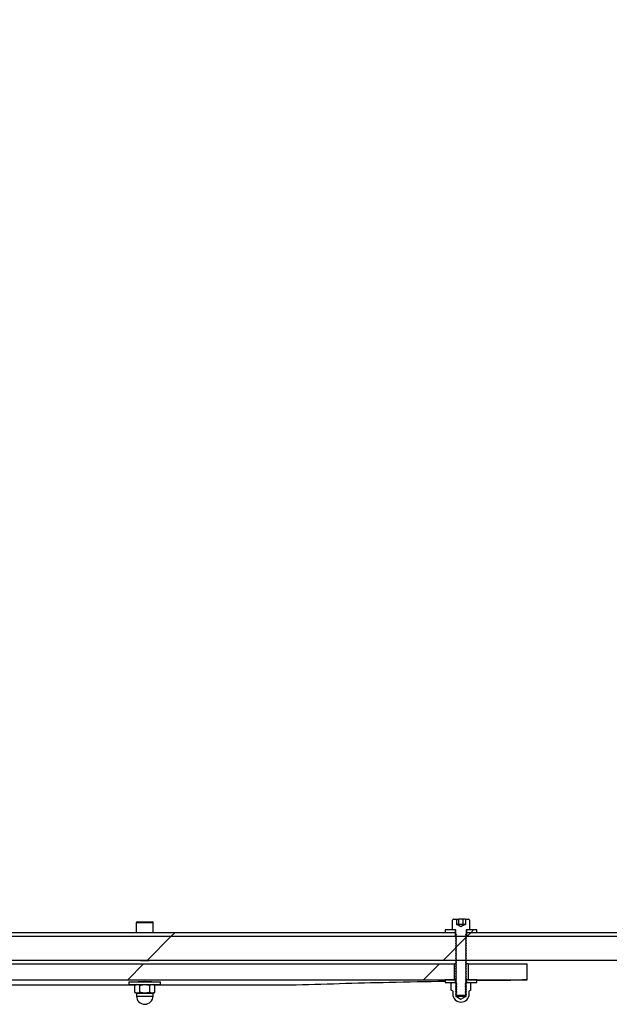
# Model space of a CAD drawing. Units: millimetres. Extents: x 8 to 201, y 4 to 288.
# Drawn here: x 162 to 171, y 244 to 259 of the extents above; entities that cross this region are included whole.
import ezdxf

# ---------------------------------------------------------------- set-up
doc = ezdxf.new("R2010")
doc.units = ezdxf.units.MM
doc.styles.add('SLDTEXTSTYLE2', font='TXT', dxfattribs={"width": 0.75})
doc.dimstyles.new('SLDDIMSTYLE0', dxfattribs={"dimtxt": 2.116667, "dimasz": 2.64, "dimexe": 0, "dimexo": 0.0625, "dimgap": 0.529167, "dimtad": 1, "dimlfac": 50, "dimrnd": 1e-09, "dimzin": 12, "dimdsep": 46, "dimtxsty": 'SLDTEXTSTYLE2', "dimsah": 1, "dimcen": 0.09, "dimadec": 0, "dimazin": 3, "dimtfac": 1, "dimtofl": 0, "dimtmove": 0, "dimatfit": 3, "dimfxl": 0, "dimfrac": 2, "dimtolj": 1, "dimtzin": 12, "dimarcsym": 0})

# ---------------------------------------------------------------- blocks, each defined once
blk = doc.blocks.new('_D_4')
at = {"color": 7, "linetype": 'Continuous', "lineweight": 0}
for p, q in [((124.875, 246.519), (124.875, 265.269)), ((176.875, 246.159), (176.875, 265.269)), ((124.875, 264.269), (176.875, 264.269))]:
    blk.add_line(p, q, dxfattribs=at)
at = {"color": 7, "linetype": 'Continuous', "lineweight": 18}
for points in [[(124.875, 264.269), (127.515, 263.861), (127.515, 264.677)], [(176.875, 264.269), (174.235, 264.677), (174.235, 263.861)]]:
    blk.add_solid(points, dxfattribs=at)
at = {"color": 7, "linetype": 'Continuous', "lineweight": 18, "insert": (147.747, 266.998), "char_height": 2.1167, "attachment_point": 1, "style": 'SLDTEXTSTYLE2'}
blk.add_mtext('2600', dxfattribs=at)

msp = doc.modelspace()

# ---------------------------------------------------------------- hatches: boundary and pattern name
at = {"linetype": 'Continuous', "lineweight": 18}
h = msp.add_hatch(dxfattribs=at)
h.set_pattern_fill('ANSI34', angle=3e-322, style=0)
edge = h.paths.add_edge_path(flags=0)
edge.add_line((132.7029, 245.09949), (129.63539, 245.09949))
edge.add_line((129.63539, 245.09949), (129.27539, 245.45949))
edge.add_line((129.27539, 245.45949), (126.17539, 245.45949))
edge.add_line((126.17539, 245.45949), (126.17539, 244.73949))
edge.add_line((126.17539, 244.73949), (132.7029, 244.73949))
edge.add_spline(control_points=[(132.7029, 244.73949), (132.7258, 244.73948), (132.74882, 244.73947), (132.77184, 244.73947), (132.79486, 244.73947), (132.81788, 244.73947), (132.84089, 244.73947), (132.88326, 244.73947), (132.92562, 244.73947), (132.96799, 244.73949)], knot_values=[0, 0, 0, 0, 0.00345263, 0.00345263, 0.00345263, 0.00690526, 0.00690526, 0.00690526, 0.01326008, 0.01326008, 0.01326008, 0.01326008], weights=[1, 1, 1, 1, 1, 1, 1, 1, 1, 1], degree=3, periodic=0)
edge.add_spline(control_points=[(132.96799, 244.73949), (135.71768, 244.73949), (138.46747, 244.73949), (141.21727, 244.73949), (147.04288, 244.73949), (152.86849, 244.73949), (158.6941, 244.73949), (161.60691, 244.73949), (164.51971, 244.73949), (167.43252, 244.73949), (168.88892, 244.73949), (170.34532, 244.73949), (171.80173, 244.73949), (172.52993, 244.73949), (173.25813, 244.73949), (173.98633, 244.73949), (174.628, 244.73949), (175.26967, 244.73949), (175.91133, 244.73949)], knot_values=[0.00662464, 0.00662464, 0.00662464, 0.00662464, 0.41909405, 0.41909405, 0.41909405, 1.2929357, 1.2929357, 1.2929357, 1.72985653, 1.72985653, 1.72985653, 1.94831694, 1.94831694, 1.94831694, 2.05754715, 2.05754715, 2.05754715, 2.1537972, 2.1537972, 2.1537972, 2.1537972], weights=[1, 1, 1, 1, 1, 1, 1, 1, 1, 1, 1, 1, 1, 1, 1, 1, 1, 1, 1], degree=3, periodic=0)
edge.add_line((175.91133, 244.73949), (175.91133, 245.09949))
edge.add_line((175.91133, 245.09949), (132.96788, 245.09949))
edge.add_spline(control_points=[(132.96788, 245.09949), (132.92438, 245.09947), (132.88088, 245.09947), (132.83738, 245.09947), (132.81497, 245.09947), (132.79255, 245.09947), (132.77014, 245.09947), (132.74772, 245.09947), (132.72531, 245.09948), (132.7029, 245.09949)], knot_values=[0, 0, 0, 0, 0.00652491, 0.00652491, 0.00652491, 0.0098871, 0.0098871, 0.0098871, 0.01324929, 0.01324929, 0.01324929, 0.01324929], weights=[1, 1, 1, 1, 1, 1, 1, 1, 1, 1], degree=3, periodic=0)
h = msp.add_hatch(dxfattribs=at)
h.set_pattern_fill('ANSI34', angle=3e-322, style=0)
h.paths.add_polyline_path([(128.79539, 245.47043), (128.79539, 245.45949), (129.27539, 245.45949), (129.63539, 245.09949), (168.59039, 245.09949), (168.59039, 245.15949), (129.66024, 245.15949), (129.30024, 245.51949), (128.84469, 245.51949)], flags=0)
h = msp.add_hatch(dxfattribs=at)
h.set_pattern_fill('ANSI31', style=0)
edge = h.paths.add_edge_path(flags=0)
edge.add_line((168.61519, 245.27949), (168.60588, 245.27949))
edge.add_line((168.60588, 245.27949), (168.60588, 245.35949))
edge.add_line((168.60588, 245.35949), (168.56139, 245.35949))
edge.add_arc((168.56139, 245.34349), 0.016, 90, 180)
edge.add_line((168.54539, 245.34349), (168.54539, 245.19949))
edge.add_line((168.54539, 245.19949), (168.58739, 245.19949))
edge.add_arc((168.58739, 245.19149), 0.008, 0, 90, ccw=False)
edge.add_line((168.59539, 245.19149), (168.59539, 245.13416))
edge.add_line((168.59539, 245.13416), (168.6092, 245.12449))
edge.add_line((168.6092, 245.12449), (168.59539, 245.11482))
edge.add_line((168.59539, 245.11482), (168.59539, 245.10916))
edge.add_line((168.59539, 245.10916), (168.6092, 245.09949))
edge.add_line((168.6092, 245.09949), (168.59539, 245.08982))
edge.add_line((168.59539, 245.08982), (168.59539, 245.08416))
edge.add_line((168.59539, 245.08416), (168.6092, 245.07449))
edge.add_line((168.6092, 245.07449), (168.59539, 245.06482))
edge.add_line((168.59539, 245.06482), (168.59539, 245.05916))
edge.add_line((168.59539, 245.05916), (168.6092, 245.04949))
edge.add_line((168.6092, 245.04949), (168.59539, 245.03982))
edge.add_line((168.59539, 245.03982), (168.59539, 245.03416))
edge.add_line((168.59539, 245.03416), (168.6092, 245.02449))
edge.add_line((168.6092, 245.02449), (168.59539, 245.01482))
edge.add_line((168.59539, 245.01482), (168.59539, 245.00916))
edge.add_line((168.59539, 245.00916), (168.6092, 244.99949))
edge.add_line((168.6092, 244.99949), (168.59539, 244.98982))
edge.add_line((168.59539, 244.98982), (168.59539, 244.98416))
edge.add_line((168.59539, 244.98416), (168.6092, 244.97449))
edge.add_line((168.6092, 244.97449), (168.59539, 244.96482))
edge.add_line((168.59539, 244.96482), (168.59539, 244.95916))
edge.add_line((168.59539, 244.95916), (168.6092, 244.94949))
edge.add_line((168.6092, 244.94949), (168.59539, 244.93982))
edge.add_line((168.59539, 244.93982), (168.59539, 244.93416))
edge.add_line((168.59539, 244.93416), (168.6092, 244.92449))
edge.add_line((168.6092, 244.92449), (168.59539, 244.91482))
edge.add_line((168.59539, 244.91482), (168.59539, 244.90916))
edge.add_line((168.59539, 244.90916), (168.6092, 244.89949))
edge.add_line((168.6092, 244.89949), (168.59539, 244.88982))
edge.add_line((168.59539, 244.88982), (168.59539, 244.88416))
edge.add_line((168.59539, 244.88416), (168.6092, 244.87449))
edge.add_line((168.6092, 244.87449), (168.59539, 244.86482))
edge.add_line((168.59539, 244.86482), (168.59539, 244.85916))
edge.add_line((168.59539, 244.85916), (168.6092, 244.84949))
edge.add_line((168.6092, 244.84949), (168.59539, 244.83982))
edge.add_line((168.59539, 244.83982), (168.59539, 244.83416))
edge.add_line((168.59539, 244.83416), (168.6092, 244.82449))
edge.add_line((168.6092, 244.82449), (168.59539, 244.81482))
edge.add_line((168.59539, 244.81482), (168.59539, 244.80916))
edge.add_line((168.59539, 244.80916), (168.6092, 244.79949))
edge.add_line((168.6092, 244.79949), (168.59539, 244.78982))
edge.add_line((168.59539, 244.78982), (168.59539, 244.78416))
edge.add_line((168.59539, 244.78416), (168.6092, 244.77449))
edge.add_line((168.6092, 244.77449), (168.59539, 244.76482))
edge.add_line((168.59539, 244.76482), (168.59539, 244.75916))
edge.add_line((168.59539, 244.75916), (168.6092, 244.74949))
edge.add_line((168.6092, 244.74949), (168.59539, 244.73982))
edge.add_line((168.59539, 244.73982), (168.59539, 244.73416))
edge.add_line((168.59539, 244.73416), (168.6092, 244.72449))
edge.add_line((168.6092, 244.72449), (168.59539, 244.71482))
edge.add_line((168.59539, 244.71482), (168.59539, 244.70916))
edge.add_line((168.59539, 244.70916), (168.6092, 244.69949))
edge.add_line((168.6092, 244.69949), (168.59539, 244.68982))
edge.add_line((168.59539, 244.68982), (168.59539, 244.68416))
edge.add_line((168.59539, 244.68416), (168.6092, 244.67449))
edge.add_line((168.6092, 244.67449), (168.59539, 244.66482))
edge.add_line((168.59539, 244.66482), (168.59539, 244.65916))
edge.add_line((168.59539, 244.65916), (168.6092, 244.64949))
edge.add_line((168.6092, 244.64949), (168.59539, 244.63982))
edge.add_line((168.59539, 244.63982), (168.59539, 244.63416))
edge.add_line((168.59539, 244.63416), (168.6092, 244.62449))
edge.add_line((168.6092, 244.62449), (168.59539, 244.61482))
edge.add_line((168.59539, 244.61482), (168.59539, 244.60916))
edge.add_line((168.59539, 244.60916), (168.6092, 244.59949))
edge.add_line((168.6092, 244.59949), (168.59539, 244.58982))
edge.add_line((168.59539, 244.58982), (168.59539, 244.58416))
edge.add_line((168.59539, 244.58416), (168.6092, 244.57449))
edge.add_line((168.6092, 244.57449), (168.59539, 244.56482))
edge.add_line((168.59539, 244.56482), (168.59539, 244.55916))
edge.add_line((168.59539, 244.55916), (168.6092, 244.54949))
edge.add_line((168.6092, 244.54949), (168.59539, 244.53982))
edge.add_line((168.59539, 244.53982), (168.59539, 244.53416))
edge.add_line((168.59539, 244.53416), (168.6092, 244.52449))
edge.add_line((168.6092, 244.52449), (168.59539, 244.51482))
edge.add_line((168.59539, 244.51482), (168.59539, 244.50916))
edge.add_line((168.59539, 244.50916), (168.6092, 244.49949))
edge.add_line((168.6092, 244.49949), (168.59539, 244.48982))
edge.add_line((168.59539, 244.48982), (168.59539, 244.48416))
edge.add_line((168.59539, 244.48416), (168.6092, 244.47449))
edge.add_line((168.6092, 244.47449), (168.59539, 244.46482))
edge.add_line((168.59539, 244.46482), (168.59539, 244.45916))
edge.add_line((168.59539, 244.45916), (168.6092, 244.44949))
edge.add_line((168.6092, 244.44949), (168.59539, 244.43982))
edge.add_line((168.59539, 244.43982), (168.59539, 244.43416))
edge.add_line((168.59539, 244.43416), (168.6092, 244.42449))
edge.add_line((168.6092, 244.42449), (168.59539, 244.41482))
edge.add_line((168.59539, 244.41482), (168.59539, 244.40916))
edge.add_line((168.59539, 244.40916), (168.6092, 244.39949))
edge.add_line((168.6092, 244.39949), (168.59539, 244.38982))
edge.add_line((168.59539, 244.38982), (168.59539, 244.38416))
edge.add_line((168.59539, 244.38416), (168.6092, 244.37449))
edge.add_line((168.6092, 244.37449), (168.59539, 244.36482))
edge.add_line((168.59539, 244.36482), (168.59539, 244.35916))
edge.add_line((168.59539, 244.35916), (168.6092, 244.34949))
edge.add_line((168.6092, 244.34949), (168.59539, 244.33982))
edge.add_line((168.59539, 244.33982), (168.59539, 244.33416))
edge.add_line((168.59539, 244.33416), (168.6092, 244.32449))
edge.add_line((168.6092, 244.32449), (168.59539, 244.31482))
edge.add_line((168.59539, 244.31482), (168.59539, 244.30916))
edge.add_line((168.59539, 244.30916), (168.6092, 244.29949))
edge.add_line((168.6092, 244.29949), (168.59539, 244.28982))
edge.add_line((168.59539, 244.28982), (168.59539, 244.28416))
edge.add_line((168.59539, 244.28416), (168.6092, 244.27449))
edge.add_line((168.6092, 244.27449), (168.59539, 244.26482))
edge.add_line((168.59539, 244.26482), (168.59539, 244.25916))
edge.add_line((168.59539, 244.25916), (168.6092, 244.24949))
edge.add_line((168.6092, 244.24949), (168.59539, 244.23982))
edge.add_line((168.59539, 244.23982), (168.59539, 244.23416))
edge.add_line((168.59539, 244.23416), (168.6092, 244.22449))
edge.add_line((168.6092, 244.22449), (168.59539, 244.21482))
edge.add_line((168.59539, 244.21482), (168.59539, 244.2133))
edge.add_line((168.59539, 244.2133), (168.6092, 244.19949))
edge.add_line((168.6092, 244.19949), (168.74158, 244.19949))
edge.add_line((168.74158, 244.19949), (168.75539, 244.2133))
edge.add_line((168.75539, 244.2133), (168.75539, 244.21482))
edge.add_line((168.75539, 244.21482), (168.74158, 244.22449))
edge.add_line((168.74158, 244.22449), (168.75539, 244.23416))
edge.add_line((168.75539, 244.23416), (168.75539, 244.23982))
edge.add_line((168.75539, 244.23982), (168.74158, 244.24949))
edge.add_line((168.74158, 244.24949), (168.75539, 244.25916))
edge.add_line((168.75539, 244.25916), (168.75539, 244.26482))
edge.add_line((168.75539, 244.26482), (168.74158, 244.27449))
edge.add_line((168.74158, 244.27449), (168.75539, 244.28416))
edge.add_line((168.75539, 244.28416), (168.75539, 244.28982))
edge.add_line((168.75539, 244.28982), (168.74158, 244.29949))
edge.add_line((168.74158, 244.29949), (168.75539, 244.30916))
edge.add_line((168.75539, 244.30916), (168.75539, 244.31482))
edge.add_line((168.75539, 244.31482), (168.74158, 244.32449))
edge.add_line((168.74158, 244.32449), (168.75539, 244.33416))
edge.add_line((168.75539, 244.33416), (168.75539, 244.33982))
edge.add_line((168.75539, 244.33982), (168.74158, 244.34949))
edge.add_line((168.74158, 244.34949), (168.75539, 244.35916))
edge.add_line((168.75539, 244.35916), (168.75539, 244.36482))
edge.add_line((168.75539, 244.36482), (168.74158, 244.37449))
edge.add_line((168.74158, 244.37449), (168.75539, 244.38416))
edge.add_line((168.75539, 244.38416), (168.75539, 244.38982))
edge.add_line((168.75539, 244.38982), (168.74158, 244.39949))
edge.add_line((168.74158, 244.39949), (168.75539, 244.40916))
edge.add_line((168.75539, 244.40916), (168.75539, 244.41482))
edge.add_line((168.75539, 244.41482), (168.74158, 244.42449))
edge.add_line((168.74158, 244.42449), (168.75539, 244.43416))
edge.add_line((168.75539, 244.43416), (168.75539, 244.43982))
edge.add_line((168.75539, 244.43982), (168.74158, 244.44949))
edge.add_line((168.74158, 244.44949), (168.75539, 244.45916))
edge.add_line((168.75539, 244.45916), (168.75539, 244.46482))
edge.add_line((168.75539, 244.46482), (168.74158, 244.47449))
edge.add_line((168.74158, 244.47449), (168.75539, 244.48416))
edge.add_line((168.75539, 244.48416), (168.75539, 244.48982))
edge.add_line((168.75539, 244.48982), (168.74158, 244.49949))
edge.add_line((168.74158, 244.49949), (168.75539, 244.50916))
edge.add_line((168.75539, 244.50916), (168.75539, 244.51482))
edge.add_line((168.75539, 244.51482), (168.74158, 244.52449))
edge.add_line((168.74158, 244.52449), (168.75539, 244.53416))
edge.add_line((168.75539, 244.53416), (168.75539, 244.53982))
edge.add_line((168.75539, 244.53982), (168.74158, 244.54949))
edge.add_line((168.74158, 244.54949), (168.75539, 244.55916))
edge.add_line((168.75539, 244.55916), (168.75539, 244.56482))
edge.add_line((168.75539, 244.56482), (168.74158, 244.57449))
edge.add_line((168.74158, 244.57449), (168.75539, 244.58416))
edge.add_line((168.75539, 244.58416), (168.75539, 244.58982))
edge.add_line((168.75539, 244.58982), (168.74158, 244.59949))
edge.add_line((168.74158, 244.59949), (168.75539, 244.60916))
edge.add_line((168.75539, 244.60916), (168.75539, 244.61482))
edge.add_line((168.75539, 244.61482), (168.74158, 244.62449))
edge.add_line((168.74158, 244.62449), (168.75539, 244.63416))
edge.add_line((168.75539, 244.63416), (168.75539, 244.63982))
edge.add_line((168.75539, 244.63982), (168.74158, 244.64949))
edge.add_line((168.74158, 244.64949), (168.75539, 244.65916))
edge.add_line((168.75539, 244.65916), (168.75539, 244.66482))
edge.add_line((168.75539, 244.66482), (168.74158, 244.67449))
edge.add_line((168.74158, 244.67449), (168.75539, 244.68416))
edge.add_line((168.75539, 244.68416), (168.75539, 244.68982))
edge.add_line((168.75539, 244.68982), (168.74158, 244.69949))
edge.add_line((168.74158, 244.69949), (168.75539, 244.70916))
edge.add_line((168.75539, 244.70916), (168.75539, 244.71482))
edge.add_line((168.75539, 244.71482), (168.74158, 244.72449))
edge.add_line((168.74158, 244.72449), (168.75539, 244.73416))
edge.add_line((168.75539, 244.73416), (168.75539, 244.73982))
edge.add_line((168.75539, 244.73982), (168.74158, 244.74949))
edge.add_line((168.74158, 244.74949), (168.75539, 244.75916))
edge.add_line((168.75539, 244.75916), (168.75539, 244.76482))
edge.add_line((168.75539, 244.76482), (168.74158, 244.77449))
edge.add_line((168.74158, 244.77449), (168.75539, 244.78416))
edge.add_line((168.75539, 244.78416), (168.75539, 244.78982))
edge.add_line((168.75539, 244.78982), (168.74158, 244.79949))
edge.add_line((168.74158, 244.79949), (168.75539, 244.80916))
edge.add_line((168.75539, 244.80916), (168.75539, 244.81482))
edge.add_line((168.75539, 244.81482), (168.74158, 244.82449))
edge.add_line((168.74158, 244.82449), (168.75539, 244.83416))
edge.add_line((168.75539, 244.83416), (168.75539, 244.83982))
edge.add_line((168.75539, 244.83982), (168.74158, 244.84949))
edge.add_line((168.74158, 244.84949), (168.75539, 244.85916))
edge.add_line((168.75539, 244.85916), (168.75539, 244.86482))
edge.add_line((168.75539, 244.86482), (168.74158, 244.87449))
edge.add_line((168.74158, 244.87449), (168.75539, 244.88416))
edge.add_line((168.75539, 244.88416), (168.75539, 244.88982))
edge.add_line((168.75539, 244.88982), (168.74158, 244.89949))
edge.add_line((168.74158, 244.89949), (168.75539, 244.90916))
edge.add_line((168.75539, 244.90916), (168.75539, 244.91482))
edge.add_line((168.75539, 244.91482), (168.74158, 244.92449))
edge.add_line((168.74158, 244.92449), (168.75539, 244.93416))
edge.add_line((168.75539, 244.93416), (168.75539, 244.93982))
edge.add_line((168.75539, 244.93982), (168.74158, 244.94949))
edge.add_line((168.74158, 244.94949), (168.75539, 244.95916))
edge.add_line((168.75539, 244.95916), (168.75539, 244.96482))
edge.add_line((168.75539, 244.96482), (168.74158, 244.97449))
edge.add_line((168.74158, 244.97449), (168.75539, 244.98416))
edge.add_line((168.75539, 244.98416), (168.75539, 244.98982))
edge.add_line((168.75539, 244.98982), (168.74158, 244.99949))
edge.add_line((168.74158, 244.99949), (168.75539, 245.00916))
edge.add_line((168.75539, 245.00916), (168.75539, 245.01482))
edge.add_line((168.75539, 245.01482), (168.74158, 245.02449))
edge.add_line((168.74158, 245.02449), (168.75539, 245.03416))
edge.add_line((168.75539, 245.03416), (168.75539, 245.03982))
edge.add_line((168.75539, 245.03982), (168.74158, 245.04949))
edge.add_line((168.74158, 245.04949), (168.75539, 245.05916))
edge.add_line((168.75539, 245.05916), (168.75539, 245.06482))
edge.add_line((168.75539, 245.06482), (168.74158, 245.07449))
edge.add_line((168.74158, 245.07449), (168.75539, 245.08416))
edge.add_line((168.75539, 245.08416), (168.75539, 245.08982))
edge.add_line((168.75539, 245.08982), (168.74158, 245.09949))
edge.add_line((168.74158, 245.09949), (168.75539, 245.10916))
edge.add_line((168.75539, 245.10916), (168.75539, 245.11482))
edge.add_line((168.75539, 245.11482), (168.74158, 245.12449))
edge.add_line((168.74158, 245.12449), (168.75539, 245.13416))
edge.add_line((168.75539, 245.13416), (168.75539, 245.19149))
edge.add_arc((168.76339, 245.19149), 0.008, 90, 180, ccw=False)
edge.add_line((168.76339, 245.19949), (168.80539, 245.19949))
edge.add_line((168.80539, 245.19949), (168.80539, 245.34349))
edge.add_arc((168.78939, 245.34349), 0.016, 0, 90)
edge.add_line((168.78939, 245.35949), (168.7449, 245.35949))
edge.add_line((168.7449, 245.35949), (168.7449, 245.27949))
edge.add_line((168.7449, 245.27949), (168.73559, 245.27949))
edge.add_line((168.73559, 245.27949), (168.67539, 245.24473))
edge.add_line((168.67539, 245.24473), (168.61519, 245.27949))
h = msp.add_hatch(dxfattribs=at)
h.set_pattern_fill('ANSI31', style=0)
h.paths.add_polyline_path([(168.43539, 245.15949), (168.59139, 245.15949), (168.59139, 245.19949), (168.43539, 245.19949)], flags=0)
h = msp.add_hatch(dxfattribs=at)
h.set_pattern_fill('ANSI31', style=0)
h.paths.add_polyline_path([(168.91539, 245.19949), (168.75939, 245.19949), (168.75939, 245.15949), (168.91539, 245.15949)], flags=0)
h = msp.add_hatch(dxfattribs=at)
h.set_pattern_fill('ANSI34', angle=3e-322, style=0)
h.paths.add_polyline_path([(176.87539, 245.15949), (168.76039, 245.15949), (168.76039, 245.09949), (176.87539, 245.09949)], flags=0)
h = msp.add_hatch(dxfattribs=at)
h.set_pattern_fill('ANSI34', angle=3e-322, style=0)
edge = h.paths.add_edge_path(flags=0)
edge.add_spline(control_points=[(128.78456, 244.67949), (128.78456, 244.59949), (128.78456, 244.51949), (128.78456, 244.43949)], knot_values=[0, 0, 0, 0, 0.012, 0.012, 0.012, 0.012], weights=[1, 1, 1, 1], degree=3, periodic=0)
edge.add_line((128.78456, 244.43949), (168.57454, 244.43949))
edge.add_spline(control_points=[(168.57454, 244.43949), (168.57454, 244.51949), (168.57454, 244.59949), (168.57454, 244.67949)], knot_values=[-0.00000002, -0.00000002, -0.00000002, -0.00000002, 0.01199998, 0.01199998, 0.01199998, 0.01199998], weights=[1, 1, 1, 1], degree=3, periodic=0)
edge.add_line((168.57454, 244.67949), (128.78456, 244.67949))
h = msp.add_hatch(dxfattribs=at)
h.set_pattern_fill('ANSI34', angle=3e-322, style=0)
edge = h.paths.add_edge_path(flags=0)
edge.add_spline(control_points=[(168.78456, 244.67949), (168.78456, 244.59949), (168.78456, 244.51949), (168.78456, 244.43949)], knot_values=[0, 0, 0, 0, 0.012, 0.012, 0.012, 0.012], weights=[1, 1, 1, 1], degree=3, periodic=0)
edge.add_line((168.78456, 244.43949), (169.67955, 244.43949))
edge.add_spline(control_points=[(169.67955, 244.43949), (169.67955, 244.51949), (169.67955, 244.59949), (169.67955, 244.67949)], knot_values=[0, 0, 0, 0, 0.83333337, 0.83333337, 0.83333337, 0.83333337], weights=[1, 1, 1, 1], degree=3, periodic=0)
edge.add_line((169.67955, 244.67949), (168.78456, 244.67949))
h = msp.add_hatch(dxfattribs=at)
h.set_pattern_fill('ANSI31', style=0)
h.paths.add_polyline_path([(168.43539, 244.39949), (168.59139, 244.39949), (168.59139, 244.43949), (168.43539, 244.43949)], flags=0)
h = msp.add_hatch(dxfattribs=at)
h.set_pattern_fill('ANSI31', style=0)
edge = h.paths.add_edge_path(flags=0)
edge.add_line((168.54539, 244.39949), (168.52528, 244.38788))
edge.add_line((168.52528, 244.38788), (168.52528, 244.2811))
edge.add_line((168.52528, 244.2811), (168.54539, 244.26949))
edge.add_line((168.54539, 244.26949), (168.54799, 244.26949))
edge.add_arc((168.54799, 244.26709), 0.0024, 0, 90, ccw=False)
edge.add_line((168.55039, 244.26709), (168.55039, 244.22449))
edge.add_arc((168.67539, 244.22449), 0.125, 180, 360)
edge.add_line((168.80039, 244.22449), (168.80039, 244.26709))
edge.add_arc((168.80279, 244.26709), 0.0024, 90, 180, ccw=False)
edge.add_line((168.80279, 244.26949), (168.80539, 244.26949))
edge.add_line((168.80539, 244.26949), (168.8255, 244.2811))
edge.add_line((168.8255, 244.2811), (168.8255, 244.38788))
edge.add_line((168.8255, 244.38788), (168.80539, 244.39949))
edge.add_line((168.80539, 244.39949), (168.75539, 244.39949))
edge.add_line((168.75539, 244.39949), (168.75539, 244.39898))
edge.add_line((168.75539, 244.39898), (168.75521, 244.39885))
edge.add_line((168.75521, 244.39885), (168.75539, 244.39872))
edge.add_line((168.75539, 244.39872), (168.74339, 244.39032))
edge.add_line((168.74339, 244.39032), (168.74339, 244.38286))
edge.add_line((168.74339, 244.38286), (168.75539, 244.37445))
edge.add_line((168.75539, 244.37445), (168.74339, 244.36605))
edge.add_line((168.74339, 244.36605), (168.74339, 244.35859))
edge.add_line((168.74339, 244.35859), (168.75539, 244.35018))
edge.add_line((168.75539, 244.35018), (168.74339, 244.34178))
edge.add_line((168.74339, 244.34178), (168.74339, 244.33432))
edge.add_line((168.74339, 244.33432), (168.75539, 244.32592))
edge.add_line((168.75539, 244.32592), (168.74339, 244.31751))
edge.add_line((168.74339, 244.31751), (168.74339, 244.31005))
edge.add_line((168.74339, 244.31005), (168.75539, 244.30165))
edge.add_line((168.75539, 244.30165), (168.74339, 244.29324))
edge.add_line((168.74339, 244.29324), (168.74339, 244.28578))
edge.add_line((168.74339, 244.28578), (168.75539, 244.27738))
edge.add_line((168.75539, 244.27738), (168.74339, 244.26897))
edge.add_line((168.74339, 244.26897), (168.74339, 244.26151))
edge.add_line((168.74339, 244.26151), (168.75539, 244.25311))
edge.add_line((168.75539, 244.25311), (168.74339, 244.2447))
edge.add_line((168.74339, 244.2447), (168.74339, 244.23724))
edge.add_line((168.74339, 244.23724), (168.74951, 244.23295))
edge.add_line((168.74951, 244.23295), (168.75619, 244.2291))
edge.add_line((168.75619, 244.2291), (168.75619, 244.18649))
edge.add_line((168.75619, 244.18649), (168.74172, 244.18649))
edge.add_line((168.74172, 244.18649), (168.67539, 244.14663))
edge.add_line((168.67539, 244.14663), (168.60905, 244.18649))
edge.add_line((168.60905, 244.18649), (168.59459, 244.18649))
edge.add_line((168.59459, 244.18649), (168.59459, 244.2291))
edge.add_line((168.59459, 244.2291), (168.60127, 244.23295))
edge.add_line((168.60127, 244.23295), (168.60739, 244.23724))
edge.add_line((168.60739, 244.23724), (168.60739, 244.2447))
edge.add_line((168.60739, 244.2447), (168.59539, 244.25311))
edge.add_line((168.59539, 244.25311), (168.60739, 244.26151))
edge.add_line((168.60739, 244.26151), (168.60739, 244.26897))
edge.add_line((168.60739, 244.26897), (168.59539, 244.27738))
edge.add_line((168.59539, 244.27738), (168.60739, 244.28578))
edge.add_line((168.60739, 244.28578), (168.60739, 244.29324))
edge.add_line((168.60739, 244.29324), (168.59539, 244.30165))
edge.add_line((168.59539, 244.30165), (168.60739, 244.31005))
edge.add_line((168.60739, 244.31005), (168.60739, 244.31751))
edge.add_line((168.60739, 244.31751), (168.59539, 244.32592))
edge.add_line((168.59539, 244.32592), (168.60739, 244.33432))
edge.add_line((168.60739, 244.33432), (168.60739, 244.34178))
edge.add_line((168.60739, 244.34178), (168.59539, 244.35018))
edge.add_line((168.59539, 244.35018), (168.60739, 244.35859))
edge.add_line((168.60739, 244.35859), (168.60739, 244.36605))
edge.add_line((168.60739, 244.36605), (168.59539, 244.37445))
edge.add_line((168.59539, 244.37445), (168.60739, 244.38286))
edge.add_line((168.60739, 244.38286), (168.60739, 244.39032))
edge.add_line((168.60739, 244.39032), (168.59539, 244.39872))
edge.add_line((168.59539, 244.39872), (168.59557, 244.39885))
edge.add_line((168.59557, 244.39885), (168.59539, 244.39898))
edge.add_line((168.59539, 244.39898), (168.59539, 244.39949))
edge.add_line((168.59539, 244.39949), (168.54539, 244.39949))
h = msp.add_hatch(dxfattribs=at)
h.set_pattern_fill('ANSI31', style=0)
h.paths.add_polyline_path([(168.91539, 244.43949), (168.75939, 244.43949), (168.75939, 244.39949), (168.91539, 244.39949)], flags=0)

# ---------------------------------------------------------------- linework, layer by layer
at = {"color": 7, "linetype": 'Continuous', "lineweight": 25}
for p, q in [((163.74539, 245.30349), (163.74539, 245.15949)), ((163.76139, 245.31949), (163.87539, 245.31949)), ((163.87539, 245.31949), (163.98939, 245.31949)), ((164.00539, 245.15949), (164.00539, 245.30349)), ((168.54539, 245.19949), (168.54539, 245.34349)), ((168.56139, 245.35949), (168.60588, 245.35949)), ((168.60588, 245.35949), (168.60588, 245.27949)), ((168.60588, 245.35949), (168.64063, 245.35949)), ((168.64063, 245.27949), (168.64063, 245.35949)), ((168.71014, 245.35949), (168.64063, 245.35949)), ((168.71014, 245.27949), (168.71014, 245.35949)), ((168.7449, 245.35949), (168.71014, 245.35949)), ((168.7449, 245.35949), (168.7449, 245.27949)), ((168.7449, 245.35949), (168.78939, 245.35949)), ((168.80539, 245.34349), (168.80539, 245.19949)), ((129.66024, 245.15949), (168.59039, 245.15949)), ((168.43539, 245.19949), (168.43539, 245.15949)), ((168.59139, 245.19949), (168.43539, 245.19949)), ((168.43539, 245.15949), (168.59139, 245.15949)), ((168.58739, 245.19949), (168.54539, 245.19949)), ((168.59039, 245.09949), (168.59039, 245.15949)), ((168.59139, 245.15949), (168.59139, 245.19949)), ((168.59139, 245.15949), (168.59539, 245.15949)), ((168.59539, 245.13416), (168.59539, 245.19149)), ((168.59539, 245.13416), (168.6092, 245.12449)), ((168.60588, 245.27949), (168.61519, 245.27949)), ((168.67539, 245.24473), (168.61519, 245.27949)), ((168.62325, 245.27949), (168.61519, 245.27949)), ((168.67539, 245.27949), (168.62325, 245.27949)), ((168.73559, 245.27949), (168.67539, 245.24473)), ((168.72752, 245.27949), (168.67539, 245.27949)), ((168.73559, 245.27949), (168.72752, 245.27949)), ((168.73559, 245.27949), (168.7449, 245.27949)), ((168.74158, 245.12449), (168.75539, 245.13416)), ((168.75539, 245.19149), (168.75539, 245.13416)), ((168.75539, 245.15949), (168.75939, 245.15949)), ((168.75939, 245.19949), (168.75939, 245.15949)), ((168.91539, 245.19949), (168.75939, 245.19949)), ((168.75939, 245.15949), (168.91539, 245.15949)), ((168.76039, 245.15949), (168.76039, 245.09949)), ((168.76039, 245.15949), (176.87539, 245.15949)), ((168.80539, 245.19949), (168.76339, 245.19949)), ((168.91539, 245.15949), (168.91539, 245.19949)), ((129.63539, 245.09949), (168.59039, 245.09949)), ((132.96788, 245.09949), (175.91133, 245.09949)), ((168.6092, 245.12449), (168.59539, 245.11482)), ((168.59539, 245.10916), (168.59539, 245.11482)), ((168.59539, 245.10916), (168.6092, 245.09949)), ((168.6092, 245.09949), (168.59539, 245.08982)), ((168.59539, 245.08416), (168.59539, 245.08982)), ((168.59539, 245.08416), (168.6092, 245.07449)), ((168.6092, 245.07449), (168.59539, 245.06482)), ((168.59539, 245.05916), (168.59539, 245.06482)), ((168.59539, 245.05916), (168.6092, 245.04949)), ((168.6092, 245.04949), (168.59539, 245.03982)), ((168.59539, 245.03416), (168.59539, 245.03982)), ((168.59539, 245.03416), (168.6092, 245.02449)), ((168.6092, 245.02449), (168.59539, 245.01482)), ((168.59539, 245.00916), (168.59539, 245.01482)), ((168.59539, 245.00916), (168.6092, 244.99949)), ((168.6092, 244.99949), (168.59539, 244.98982)), ((168.59539, 244.98416), (168.59539, 244.98982)), ((168.59539, 244.98416), (168.6092, 244.97449)), ((168.75539, 245.11482), (168.74158, 245.12449)), ((168.74158, 245.09949), (168.75539, 245.10916)), ((168.75539, 245.08982), (168.74158, 245.09949)), ((168.74158, 245.07449), (168.75539, 245.08416)), ((168.75539, 245.06482), (168.74158, 245.07449)), ((168.74158, 245.04949), (168.75539, 245.05916)), ((168.75539, 245.03982), (168.74158, 245.04949)), ((168.74158, 245.02449), (168.75539, 245.03416)), ((168.75539, 245.01482), (168.74158, 245.02449)), ((168.74158, 244.99949), (168.75539, 245.00916)), ((168.75539, 244.98982), (168.74158, 244.99949)), ((168.74158, 244.97449), (168.75539, 244.98416)), ((168.75539, 245.11482), (168.75539, 245.10916)), ((168.75539, 245.08982), (168.75539, 245.08416)), ((168.75539, 245.06482), (168.75539, 245.05916)), ((168.75539, 245.03982), (168.75539, 245.03416)), ((168.75539, 245.01482), (168.75539, 245.00916)), ((168.75539, 244.98982), (168.75539, 244.98416)), ((168.76039, 245.09949), (176.87539, 245.09949)), ((168.6092, 244.97449), (168.59539, 244.96482)), ((168.59539, 244.95916), (168.59539, 244.96482)), ((168.59539, 244.95916), (168.6092, 244.94949)), ((168.6092, 244.94949), (168.59539, 244.93982)), ((168.59539, 244.93416), (168.59539, 244.93982)), ((168.59539, 244.93416), (168.6092, 244.92449)), ((168.6092, 244.92449), (168.59539, 244.91482)), ((168.59539, 244.90916), (168.59539, 244.91482)), ((168.59539, 244.90916), (168.6092, 244.89949)), ((168.6092, 244.89949), (168.59539, 244.88982)), ((168.59539, 244.88416), (168.59539, 244.88982)), ((168.59539, 244.88416), (168.6092, 244.87449)), ((168.6092, 244.87449), (168.59539, 244.86482)), ((168.59539, 244.85916), (168.59539, 244.86482)), ((168.59539, 244.85916), (168.6092, 244.84949)), ((168.6092, 244.84949), (168.59539, 244.83982)), ((168.59539, 244.83416), (168.59539, 244.83982)), ((168.75539, 244.96482), (168.74158, 244.97449)), ((168.74158, 244.94949), (168.75539, 244.95916)), ((168.75539, 244.93982), (168.74158, 244.94949)), ((168.74158, 244.92449), (168.75539, 244.93416)), ((168.75539, 244.91482), (168.74158, 244.92449)), ((168.74158, 244.89949), (168.75539, 244.90916)), ((168.75539, 244.88982), (168.74158, 244.89949)), ((168.74158, 244.87449), (168.75539, 244.88416)), ((168.75539, 244.86482), (168.74158, 244.87449)), ((168.74158, 244.84949), (168.75539, 244.85916)), ((168.75539, 244.83982), (168.74158, 244.84949)), ((168.75539, 244.96482), (168.75539, 244.95916)), ((168.75539, 244.93982), (168.75539, 244.93416)), ((168.75539, 244.91482), (168.75539, 244.90916)), ((168.75539, 244.88982), (168.75539, 244.88416)), ((168.75539, 244.86482), (168.75539, 244.85916)), ((168.75539, 244.83982), (168.75539, 244.83416)), ((132.96788, 244.73949), (175.91133, 244.73949)), ((163.8092, 244.73449), (163.94158, 244.73449)), ((168.59539, 244.83416), (168.6092, 244.82449)), ((168.6092, 244.82449), (168.59539, 244.81482)), ((168.59539, 244.80916), (168.59539, 244.81482)), ((168.59539, 244.80916), (168.6092, 244.79949)), ((168.6092, 244.79949), (168.59539, 244.78982)), ((168.59539, 244.78416), (168.59539, 244.78982)), ((168.59539, 244.78416), (168.6092, 244.77449)), ((168.6092, 244.77449), (168.59539, 244.76482)), ((168.59539, 244.75916), (168.59539, 244.76482)), ((168.59539, 244.75916), (168.6092, 244.74949)), ((168.6092, 244.74949), (168.59539, 244.73982)), ((168.59539, 244.73416), (168.59539, 244.73982)), ((168.59539, 244.73416), (168.6092, 244.72449)), ((168.6092, 244.72449), (168.59539, 244.71482)), ((168.59539, 244.70916), (168.59539, 244.71482)), ((168.59539, 244.70916), (168.6092, 244.69949)), ((168.6092, 244.69949), (168.59539, 244.68982)), ((168.59539, 244.68416), (168.59539, 244.68982)), ((168.74158, 244.82449), (168.75539, 244.83416)), ((168.75539, 244.81482), (168.74158, 244.82449)), ((168.74158, 244.79949), (168.75539, 244.80916)), ((168.75539, 244.78982), (168.74158, 244.79949)), ((168.74158, 244.77449), (168.75539, 244.78416)), ((168.75539, 244.76482), (168.74158, 244.77449)), ((168.74158, 244.74949), (168.75539, 244.75916)), ((168.75539, 244.73982), (168.74158, 244.74949)), ((168.74158, 244.72449), (168.75539, 244.73416)), ((168.75539, 244.71482), (168.74158, 244.72449)), ((168.74158, 244.69949), (168.75539, 244.70916)), ((168.75539, 244.68982), (168.74158, 244.69949)), ((168.75539, 244.81482), (168.75539, 244.80916)), ((168.75539, 244.78982), (168.75539, 244.78416)), ((168.75539, 244.76482), (168.75539, 244.75916)), ((168.75539, 244.73982), (168.75539, 244.73416)), ((168.75539, 244.71482), (168.75539, 244.70916)), ((168.75539, 244.68982), (168.75539, 244.68416)), ((128.78456, 244.67949), (168.57454, 244.67949)), ((168.57454, 244.43949), (168.57454, 244.67949)), ((168.59539, 244.68416), (168.6092, 244.67449)), ((168.6092, 244.67449), (168.59539, 244.66482)), ((168.59539, 244.65916), (168.59539, 244.66482)), ((168.59539, 244.65916), (168.6092, 244.64949)), ((168.6092, 244.64949), (168.59539, 244.63982)), ((168.59539, 244.63416), (168.59539, 244.63982)), ((168.59539, 244.63416), (168.6092, 244.62449)), ((168.6092, 244.62449), (168.59539, 244.61482)), ((168.59539, 244.60916), (168.59539, 244.61482)), ((168.59539, 244.60916), (168.6092, 244.59949)), ((168.6092, 244.59949), (168.59539, 244.58982)), ((168.59539, 244.58416), (168.59539, 244.58982)), ((168.59539, 244.58416), (168.6092, 244.57449)), ((168.6092, 244.57449), (168.59539, 244.56482)), ((168.59539, 244.55916), (168.59539, 244.56482)), ((168.59539, 244.55916), (168.6092, 244.54949)), ((168.6092, 244.54949), (168.59539, 244.53982)), ((168.59539, 244.53416), (168.59539, 244.53982)), ((168.74158, 244.67449), (168.75539, 244.68416)), ((168.75539, 244.66482), (168.74158, 244.67449)), ((168.74158, 244.64949), (168.75539, 244.65916)), ((168.75539, 244.63982), (168.74158, 244.64949)), ((168.74158, 244.62449), (168.75539, 244.63416)), ((168.75539, 244.61482), (168.74158, 244.62449)), ((168.74158, 244.59949), (168.75539, 244.60916)), ((168.75539, 244.58982), (168.74158, 244.59949)), ((168.74158, 244.57449), (168.75539, 244.58416)), ((168.75539, 244.56482), (168.74158, 244.57449)), ((168.74158, 244.54949), (168.75539, 244.55916)), ((168.75539, 244.53982), (168.74158, 244.54949)), ((168.75539, 244.66482), (168.75539, 244.65916)), ((168.75539, 244.63982), (168.75539, 244.63416)), ((168.75539, 244.61482), (168.75539, 244.60916)), ((168.75539, 244.58982), (168.75539, 244.58416)), ((168.75539, 244.56482), (168.75539, 244.55916)), ((168.75539, 244.53982), (168.75539, 244.53416)), ((168.78456, 244.67949), (169.67955, 244.67949)), ((168.78456, 244.67949), (168.78456, 244.43949)), ((169.67955, 244.67949), (169.67955, 244.68093)), ((169.67955, 244.43949), (169.67955, 244.67949)), ((128.78456, 244.43949), (168.57454, 244.43949)), ((163.63572, 244.40689), (163.63572, 244.36689)), ((163.63572, 244.40689), (163.87572, 244.40689)), ((163.80305, 244.41379), (163.8092, 244.40949)), ((163.8092, 244.40949), (163.94158, 244.40949)), ((163.87572, 244.40689), (164.11572, 244.40689)), ((163.94158, 244.40949), (163.94841, 244.41427)), ((164.11572, 244.36689), (164.11572, 244.40689)), ((168.43539, 244.43949), (168.43539, 244.39949)), ((168.59139, 244.43949), (168.43539, 244.43949)), ((168.43539, 244.39949), (168.59139, 244.39949)), ((168.52528, 244.38788), (168.54539, 244.39949)), ((168.52528, 244.2811), (168.52528, 244.38788)), ((168.54539, 244.39949), (168.59539, 244.39949)), ((168.59139, 244.39949), (168.59139, 244.43949)), ((168.59139, 244.43949), (168.59539, 244.43949)), ((168.59539, 244.53416), (168.6092, 244.52449)), ((168.6092, 244.52449), (168.59539, 244.51482)), ((168.59539, 244.50916), (168.59539, 244.51482)), ((168.59539, 244.50916), (168.6092, 244.49949)), ((168.6092, 244.49949), (168.59539, 244.48982)), ((168.59539, 244.48416), (168.59539, 244.48982)), ((168.59539, 244.48416), (168.6092, 244.47449)), ((168.6092, 244.47449), (168.59539, 244.46482)), ((168.59539, 244.45916), (168.59539, 244.46482)), ((168.59539, 244.45916), (168.6092, 244.44949)), ((168.6092, 244.44949), (168.59539, 244.43982)), ((168.59539, 244.43416), (168.59539, 244.43982)), ((168.59539, 244.43416), (168.6092, 244.42449)), ((168.6092, 244.42449), (168.59539, 244.41482)), ((168.59539, 244.40916), (168.59539, 244.41482)), ((168.59539, 244.40916), (168.6092, 244.39949)), ((168.59539, 244.39898), (168.59539, 244.39949)), ((168.6092, 244.39949), (168.59539, 244.39949)), ((168.6092, 244.39949), (168.59539, 244.38982)), ((168.59557, 244.39885), (168.59539, 244.39898)), ((168.59539, 244.39898), (168.60847, 244.39898)), ((168.59557, 244.39885), (168.59539, 244.39872)), ((168.59539, 244.39872), (168.60739, 244.39032)), ((168.60811, 244.39872), (168.59539, 244.39872)), ((168.59539, 244.38416), (168.59539, 244.38982)), ((168.60829, 244.39885), (168.59557, 244.39885)), ((168.60739, 244.39032), (168.60739, 244.38286)), ((168.74158, 244.52449), (168.75539, 244.53416)), ((168.75539, 244.51482), (168.74158, 244.52449)), ((168.74158, 244.49949), (168.75539, 244.50916)), ((168.75539, 244.48982), (168.74158, 244.49949)), ((168.74158, 244.47449), (168.75539, 244.48416)), ((168.75539, 244.46482), (168.74158, 244.47449)), ((168.74158, 244.44949), (168.75539, 244.45916)), ((168.75539, 244.43982), (168.74158, 244.44949)), ((168.74158, 244.42449), (168.75539, 244.43416)), ((168.75539, 244.41482), (168.74158, 244.42449)), ((168.74158, 244.39949), (168.75539, 244.40916)), ((168.75539, 244.39949), (168.74158, 244.39949)), ((168.75539, 244.38982), (168.74158, 244.39949)), ((168.7423, 244.39898), (168.75539, 244.39898)), ((168.75521, 244.39885), (168.74249, 244.39885)), ((168.75539, 244.39872), (168.74267, 244.39872)), ((168.74339, 244.39032), (168.75539, 244.39872)), ((168.74339, 244.38286), (168.74339, 244.39032)), ((168.75539, 244.39898), (168.75521, 244.39885)), ((168.75539, 244.39872), (168.75521, 244.39885)), ((168.75539, 244.51482), (168.75539, 244.50916)), ((168.75539, 244.48982), (168.75539, 244.48416)), ((168.75539, 244.46482), (168.75539, 244.45916)), ((168.75539, 244.43982), (168.75539, 244.43416)), ((168.75539, 244.43949), (168.75939, 244.43949)), ((168.75539, 244.41482), (168.75539, 244.40916)), ((168.75539, 244.39949), (168.75539, 244.39898)), ((168.75539, 244.39949), (168.80539, 244.39949)), ((168.75539, 244.38982), (168.75539, 244.38416)), ((168.75939, 244.43949), (168.75939, 244.39949)), ((168.91539, 244.43949), (168.75939, 244.43949)), ((168.75939, 244.39949), (168.91539, 244.39949)), ((168.78456, 244.43949), (169.67955, 244.43949)), ((168.80539, 244.39949), (168.8255, 244.38788)), ((168.8255, 244.2811), (168.8255, 244.38788)), ((168.91539, 244.39949), (168.91539, 244.43949)), ((169.24755, 244.42709), (168.91539, 244.42233)), ((163.72596, 244.35548), (161.02548, 244.35548)), ((163.63572, 244.36689), (163.87572, 244.36689)), ((163.74572, 244.36689), (163.72561, 244.35528)), ((163.72561, 244.35528), (163.76314, 244.36689)), ((163.72561, 244.2485), (163.72561, 244.35528)), ((163.72561, 244.2485), (163.74572, 244.23689)), ((163.74572, 244.23689), (163.76314, 244.23689)), ((163.80067, 244.2485), (163.76314, 244.23689)), ((163.76314, 244.23689), (163.87572, 244.23689)), ((163.80067, 244.2485), (163.80067, 244.35528)), ((163.87572, 244.36689), (164.11572, 244.36689)), ((163.87572, 244.23689), (163.9883, 244.23689)), ((163.95078, 244.35528), (163.9883, 244.36689)), ((163.95078, 244.2485), (163.95078, 244.35528)), ((164.02583, 244.2485), (163.9883, 244.23689)), ((163.9883, 244.23689), (164.00572, 244.23689)), ((164.02583, 244.35528), (164.00572, 244.36689)), ((164.00572, 244.23689), (164.02583, 244.2485)), ((166.07955, 244.35548), (164.02548, 244.35548)), ((164.02583, 244.2485), (164.02583, 244.35528)), ((168.54539, 244.26949), (168.52528, 244.2811)), ((168.54539, 244.26949), (168.54799, 244.26949)), ((168.55039, 244.26709), (168.55039, 244.22449)), ((168.59539, 244.38416), (168.6092, 244.37449)), ((168.60739, 244.38286), (168.59539, 244.37445)), ((168.6092, 244.37449), (168.59539, 244.36482)), ((168.59539, 244.37445), (168.60739, 244.36605)), ((168.60915, 244.37445), (168.59539, 244.37445)), ((168.59539, 244.35916), (168.59539, 244.36482)), ((168.59539, 244.35916), (168.6092, 244.34949)), ((168.60739, 244.35859), (168.59539, 244.35018)), ((168.59539, 244.35018), (168.60739, 244.34178)), ((168.6082, 244.35018), (168.59539, 244.35018)), ((168.6092, 244.34949), (168.59539, 244.33982)), ((168.59539, 244.33416), (168.59539, 244.33982)), ((168.60739, 244.33432), (168.59539, 244.32592)), ((168.59539, 244.33416), (168.6092, 244.32449)), ((168.59539, 244.32592), (168.60739, 244.31751)), ((168.60716, 244.32592), (168.59539, 244.32592)), ((168.6092, 244.32449), (168.59539, 244.31482)), ((168.59539, 244.30916), (168.59539, 244.31482)), ((168.60739, 244.31005), (168.59539, 244.30165)), ((168.59539, 244.30916), (168.6092, 244.29949)), ((168.59539, 244.30165), (168.60739, 244.29324)), ((168.60611, 244.30165), (168.59539, 244.30165)), ((168.6092, 244.29949), (168.59539, 244.28982)), ((168.59539, 244.28416), (168.59539, 244.28982)), ((168.60739, 244.28578), (168.59539, 244.27738)), ((168.59539, 244.28416), (168.6092, 244.27449)), ((168.59539, 244.27738), (168.60739, 244.26897)), ((168.60507, 244.27738), (168.59539, 244.27738)), ((168.6092, 244.27449), (168.59539, 244.26482)), ((168.59539, 244.25916), (168.59539, 244.26482)), ((168.60739, 244.26151), (168.59539, 244.25311)), ((168.59539, 244.25916), (168.6092, 244.24949)), ((168.59539, 244.25311), (168.60739, 244.2447)), ((168.60403, 244.25311), (168.59539, 244.25311)), ((168.6092, 244.24949), (168.59539, 244.23982)), ((168.59539, 244.23416), (168.59539, 244.23982)), ((168.60739, 244.23724), (168.60127, 244.23295)), ((168.60739, 244.36605), (168.60739, 244.35859)), ((168.60739, 244.34178), (168.60739, 244.33432)), ((168.60739, 244.31751), (168.60739, 244.31005)), ((168.60739, 244.29324), (168.60739, 244.28578)), ((168.60739, 244.26897), (168.60739, 244.26151)), ((168.60739, 244.2447), (168.60739, 244.23724)), ((168.74158, 244.37449), (168.75539, 244.38416)), ((168.75539, 244.36482), (168.74158, 244.37449)), ((168.74158, 244.34949), (168.75539, 244.35916)), ((168.75539, 244.33982), (168.74158, 244.34949)), ((168.74158, 244.32449), (168.75539, 244.33416)), ((168.75539, 244.31482), (168.74158, 244.32449)), ((168.74158, 244.29949), (168.75539, 244.30916)), ((168.75539, 244.28982), (168.74158, 244.29949)), ((168.74158, 244.27449), (168.75539, 244.28416)), ((168.75539, 244.26482), (168.74158, 244.27449)), ((168.74158, 244.24949), (168.75539, 244.25916)), ((168.75539, 244.23982), (168.74158, 244.24949)), ((168.75539, 244.37445), (168.74162, 244.37445)), ((168.75539, 244.35018), (168.74258, 244.35018)), ((168.75539, 244.37445), (168.74339, 244.38286)), ((168.74339, 244.36605), (168.75539, 244.37445)), ((168.74339, 244.35859), (168.74339, 244.36605)), ((168.75539, 244.35018), (168.74339, 244.35859)), ((168.74339, 244.34178), (168.75539, 244.35018)), ((168.74339, 244.33432), (168.74339, 244.34178)), ((168.75539, 244.32592), (168.74339, 244.33432)), ((168.74339, 244.31751), (168.75539, 244.32592)), ((168.74339, 244.31005), (168.74339, 244.31751)), ((168.75539, 244.30165), (168.74339, 244.31005)), ((168.74339, 244.29324), (168.75539, 244.30165)), ((168.74339, 244.28578), (168.74339, 244.29324)), ((168.75539, 244.27738), (168.74339, 244.28578)), ((168.74339, 244.26897), (168.75539, 244.27738)), ((168.74339, 244.26151), (168.74339, 244.26897)), ((168.75539, 244.25311), (168.74339, 244.26151)), ((168.74339, 244.2447), (168.75539, 244.25311)), ((168.74339, 244.23724), (168.74339, 244.2447)), ((168.74951, 244.23295), (168.74339, 244.23724)), ((168.75539, 244.32592), (168.74362, 244.32592)), ((168.75539, 244.30165), (168.74466, 244.30165)), ((168.75539, 244.27738), (168.7457, 244.27738)), ((168.75539, 244.25311), (168.74675, 244.25311)), ((168.75539, 244.36482), (168.75539, 244.35916)), ((168.75539, 244.33982), (168.75539, 244.33416)), ((168.75539, 244.31482), (168.75539, 244.30916)), ((168.75539, 244.28982), (168.75539, 244.28416)), ((168.75539, 244.26482), (168.75539, 244.25916)), ((168.75539, 244.23982), (168.75539, 244.23416)), ((168.80039, 244.22449), (168.80039, 244.26709)), ((168.80279, 244.26949), (168.80539, 244.26949)), ((168.8255, 244.2811), (168.80539, 244.26949)), ((163.75072, 244.23449), (163.75072, 244.19189)), ((164.00072, 244.19189), (164.00072, 244.23449)), ((168.60127, 244.23295), (168.59459, 244.2291)), ((168.59459, 244.2291), (168.59459, 244.18649)), ((168.60261, 244.2291), (168.59459, 244.2291)), ((168.59459, 244.18649), (168.60905, 244.18649)), ((168.59539, 244.23416), (168.6092, 244.22449)), ((168.6092, 244.22449), (168.59539, 244.21482)), ((168.59539, 244.2133), (168.59539, 244.21482)), ((168.59539, 244.2133), (168.6092, 244.19949)), ((168.60905, 244.18649), (168.67539, 244.14663)), ((168.74172, 244.18649), (168.60905, 244.18649)), ((168.74158, 244.19949), (168.6092, 244.19949)), ((168.67539, 244.14663), (168.74172, 244.18649)), ((168.74158, 244.22449), (168.75539, 244.23416)), ((168.75539, 244.21482), (168.74158, 244.22449)), ((168.74158, 244.19949), (168.75539, 244.2133)), ((168.74172, 244.18649), (168.75619, 244.18649)), ((168.75619, 244.2291), (168.74816, 244.2291)), ((168.75619, 244.2291), (168.74951, 244.23295)), ((168.75539, 244.21482), (168.75539, 244.2133)), ((168.75619, 244.18649), (168.75619, 244.2291))]:
    msp.add_line(p, q, dxfattribs=at)
at = {"color": 8, "linetype": 'Continuous', "lineweight": 25}
for p, q in [((163.87539, 245.30349), (163.74539, 245.30349)), ((164.00539, 245.30349), (163.87539, 245.30349)), ((163.87572, 244.23449), (163.75072, 244.23449)), ((163.75072, 244.19189), (163.87572, 244.19189)), ((164.00072, 244.23449), (163.87572, 244.23449)), ((163.87572, 244.19189), (164.00072, 244.19189))]:
    msp.add_line(p, q, dxfattribs=at)
at = {"color": 7, "linetype": 'Continuous', "lineweight": 25}
for centre, radius, start, end in [((163.76139, 245.30349), 0.016, 90, 180), ((163.98939, 245.30349), 0.016, 0, 90), ((168.56139, 245.34349), 0.016, 90, 180), ((168.78939, 245.34349), 0.016, 0, 90), ((168.58739, 245.19149), 0.008, 0, 90), ((168.76339, 245.19149), 0.008, 90, 180), ((163.74832, 244.23449), 0.0024, 0, 90), ((164.00312, 244.23449), 0.0024, 90, 180), ((168.54799, 244.26709), 0.0024, 0, 90), ((168.80279, 244.26709), 0.0024, 90, 180), ((163.87572, 244.19189), 0.125, 180, 270), ((163.87572, 244.19189), 0.125, 270, 0), ((168.67539, 244.22449), 0.125, 180, 0)]:
    msp.add_arc(centre, radius, start, end, dxfattribs=at)
for points, knots in [([(168.59539, 245.15946), (168.59431, 245.15946), (168.59061, 245.15948), (168.59048, 245.15949), (168.59039, 245.15949)], [0, 0, 0, 0, 0.29077716, 1, 1, 1, 1]), ([(168.76039, 245.15949), (168.76039, 245.15949), (168.76036, 245.15949), (168.75784, 245.15947), (168.75539, 245.15946)], [0, 0, 0, 0, 0.03160373, 1, 1, 1, 1]), ([(168.60233, 244.6793), (168.60041, 244.67931), (168.58948, 244.67937), (168.57813, 244.67946), (168.57571, 244.67948), (168.57454, 244.67949)], [0, 0, 0, 0, 0.099527708, 0.565686479, 1, 1, 1, 1]), ([(168.78456, 244.67949), (168.7844, 244.67949), (168.78381, 244.67948), (168.77511, 244.67942), (168.76145, 244.67931), (168.75002, 244.67926), (168.74838, 244.67925)], [0, 0, 0, 0, 0.14439027, 0.53525259, 0.93346875, 1, 1, 1, 1]), ([(163.78078, 244.40689), (163.78025, 244.40696), (163.77435, 244.40775), (163.77331, 244.40948), (163.77946, 244.41173), (163.79733, 244.41366), (163.82399, 244.41505), (163.85298, 244.41577), (163.8721, 244.41584), (163.87955, 244.41587)], [0, 0, 0, 0, 0.016826655, 0.18938918, 0.362141082, 0.533466962, 0.70817765, 0.886321444, 1, 1, 1, 1]), ([(163.87955, 244.41587), (163.89157, 244.4158), (163.91561, 244.41566), (163.94754, 244.41453), (163.97144, 244.41282), (163.98413, 244.41066), (163.9863, 244.40857), (163.97988, 244.40734), (163.97751, 244.40689)], [0, 0, 0, 0, 0.1827758, 0.365599, 0.54732312, 0.7224909, 0.89785936, 1, 1, 1, 1]), ([(168.43539, 244.4141), (168.15215, 244.40898), (167.36688, 244.39477), (166.5816, 244.3708), (166.07955, 244.35548)], [0, 0, 0, 0, 0.36068018, 1, 1, 1, 1]), ([(169.67955, 244.43949), (169.67915, 244.43947), (169.67797, 244.43942), (169.66418, 244.4388), (169.6327, 244.43745), (169.58579, 244.43557), (169.52557, 244.43341), (169.45246, 244.43116), (169.36085, 244.42882), (169.28846, 244.42771), (169.24758, 244.42708)], [0, 0, 0, 0, 0.06225296, 0.18727195, 0.31589051, 0.44145963, 0.57055995, 0.69829959, 0.82962373, 1, 1, 1, 1]), ([(163.76314, 244.23689), (163.76225, 244.2369), (163.74958, 244.23707), (163.73716, 244.24299), (163.72561, 244.2485)], [0, 0, 0, 0, 0.070214766, 1, 1, 1, 1]), ([(163.76314, 244.36689), (163.76403, 244.36688), (163.7767, 244.36671), (163.78912, 244.36079), (163.80067, 244.35528)], [0, 0, 0, 0, 0.070214766, 1, 1, 1, 1]), ([(163.80067, 244.35528), (163.80652, 244.35691), (163.83097, 244.36373), (163.85639, 244.36553), (163.87572, 244.36689)], [0, 0, 0, 0, 0.23919914, 1, 1, 1, 1]), ([(163.87572, 244.23689), (163.85639, 244.23825), (163.83097, 244.24005), (163.80652, 244.24687), (163.80067, 244.2485)], [0, 0, 0, 0, 0.76080086, 1, 1, 1, 1]), ([(163.87572, 244.36689), (163.88218, 244.36674), (163.90758, 244.36613), (163.93232, 244.35991), (163.95078, 244.35528)], [0, 0, 0, 0, 0.25407936, 1, 1, 1, 1]), ([(163.95078, 244.2485), (163.93232, 244.24386), (163.90758, 244.23765), (163.88218, 244.23704), (163.87572, 244.23689)], [0, 0, 0, 0, 0.74592064, 1, 1, 1, 1]), ([(163.9883, 244.23689), (163.98741, 244.2369), (163.97474, 244.23707), (163.96232, 244.24299), (163.95078, 244.2485)], [0, 0, 0, 0, 0.070214766, 1, 1, 1, 1]), ([(163.9883, 244.36689), (163.98919, 244.36688), (164.00187, 244.36671), (164.01429, 244.36079), (164.02583, 244.35528)], [0, 0, 0, 0, 0.07021477, 1, 1, 1, 1])]:
    msp.add_open_spline(points, degree=3, knots=knots, dxfattribs=at)

# ---------------------------------------------------------------- dimensions: what is measured, and where the dimension line sits
at = {"color": 7, "linetype": 'Continuous', "lineweight": 18}
dim = msp.add_linear_dim(base=(176.87539, 264.26949), p1=(124.87539, 245.51949), p2=(176.87539, 245.15949), dimstyle='SLDDIMSTYLE0', dxfattribs=at)
dim.commit()
dim.dimension.update_dxf_attribs({"geometry": '_D_4', "text_midpoint": (150.87539, 264.26949), "dimtype": 160})

doc.saveas('drawing.dxf')
